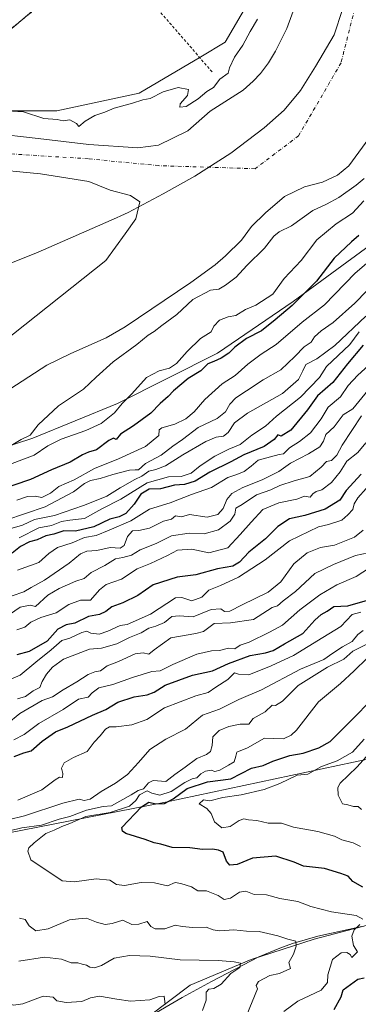
# Model space of a CAD drawing. Units: metres. Extents: x 593772 to 597219, y 4731382 to 4733742.
# Drawn here: x 595029 to 595155, y 4732463 to 4732829 of the extents above; entities that cross this region are included whole.
import ezdxf

# ---------------------------------------------------------------- set-up
doc = ezdxf.new("R2010")
doc.units = ezdxf.units.M
doc.header["$MEASUREMENT"] = 0
doc.linetypes.add('DGN Style 2', pattern=[1.648017, 0.98881, -0.659207])
doc.linetypes.add('DGN Style 4', pattern=[2.638475, 1.318413, -0.659207, 0.001648, -0.659207])
for name, color, linetype, lineweight in [('Alambrada', 7, 'DGN Style 2', 0), ('Arbolado forestal CxS', 92, 'Continuous', 0), ('Comarca', 135, 'Continuous', 13), ('Comarca CxS', 21, 'Continuous', 0), ('Corriente natural Cxs', 4, 'Continuous', 13), ('Corriente natural eje', 4, 'DGN Style 4', 0), ('Corriente natural lineal', 142, 'Continuous', 13), ('Cultivos leñosos CxS', 92, 'Continuous', 0), ('Curva de nivel maestra', 30, 'Continuous', 30), ('Curva de nivel normal', 30, 'Continuous', 0), ('Isla Cxs', 7, 'Continuous', 0), ('Matorral CxS', 135, 'Continuous', 0), ('Municipio', 91, 'Continuous', 13), ('Municipio CxS', 4, 'Continuous', 0), ('Núcleo urbano CxS', 7, 'Continuous', 0), ('Suelo desnudo CxS', 253, 'Continuous', 0)]:
    doc.layers.add(name, color=color, linetype=linetype, lineweight=lineweight)

# ---------------------------------------------------------------- blocks, each defined once
blk = doc.blocks.new('*U13')
at = {"layer": 'Cultivos leñosos CxS', "color": 92, "linetype": 'Continuous', "lineweight": 0}
for points in [[(595027.0761, 4732826.2885, 368.8418), (595078.7137, 4732870.2063, 368.5171)], [(595117.2278, 4732840.8797, 366.4349), (595105.4509, 4732820.4267, 365.9347), (595096.3697, 4732815.0617, 365.8636), (595073.405, 4732801.4953, 365.5087), (595042.853, 4732795.0168, 365.7492), (595018.0618, 4732795.0171, 365.6405)]]:
    blk.add_polyline3d(points, dxfattribs=at)
blk = doc.blocks.new('*U15')
at = {"layer": 'Núcleo urbano CxS', "color": 7, "linetype": 'Continuous', "lineweight": 0}
blk.add_polyline3d([(595078.7137, 4732870.2063, 368.5171), (595027.0761, 4732826.2885, 368.8418)], dxfattribs=at)
blk = doc.blocks.new('*U16')
at = {"layer": 'Arbolado forestal CxS', "color": 92, "linetype": 'Continuous', "lineweight": 0}
for points in [[(595159.4068, 4732745.2383, 376.0705), (595130.6664, 4732724.1917, 373.3003), (595102.5162, 4732705.0661, 372.5864), (595065.4491, 4732686.3503, 368.5673), (595033.962, 4732673.4909, 364.9535), (595002.4111, 4732663.1703, 363.3205), (594966.5061, 4732648.9295, 368.5014), (594941.0671, 4732637.5898, 372.3696), (594915.3948, 4732635.923, 367.9228), (594880.4921, 4732628.277, 370.1639), (594879.7464, 4732595.2675, 386.4283), (594879.5893, 4732588.3145, 389.6603), (594877.4077, 4732573.6529, 395.8255), (594876.7045, 4732550.7735, 403.3088), (594887.3011, 4732533.8943, 418.7071), (594921.9881, 4732494.7599, 439.4314), (594940.5823, 4732488.8775, 445.4764), (594973.3571, 4732501.1341, 457.8287), (595024.4265, 4732526.7803, 462.3717), (595083.2687, 4732538.4037, 472.352), (595158.8201, 4732554.3837, 483.9257)], [(595168.1587, 4732495.2477, 473.0871), (595138.4526, 4732487.5129, 466.9884), (595115.1045, 4732479.9391, 461.9369), (595092.4384, 4732470.4777, 457.9367), (595053.0959, 4732440.9081, 448.4282)], [(595016.5001, 4732685.9401, 359.3844), (595039.1401, 4732700.5801, 359.1881), (595048.0601, 4732704.9001, 359.6662), (595061.2601, 4732710.6601, 360.5697), (595068.2201, 4732714.7401, 360.5458), (595092.6201, 4732731.2201, 359.7692), (595101.7001, 4732737.8601, 358.9026), (595105.5401, 4732741.1401, 359.4454), (595111.4201, 4732746.9801, 359.381), (595115.1401, 4732752.0201, 359.4017), (595120.3401, 4732757.0601, 359.8205), (595127.4301, 4732763.2201, 359.5991), (595134.9101, 4732766.7401, 359.5493), (595141.5901, 4732768.5001, 359.2611), (595147.1501, 4732771.0601, 359.2095), (595151.3101, 4732774.5001, 359.3274), (595158.7101, 4732784.7401, 359.5486)]]:
    blk.add_polyline3d(points, dxfattribs=at)
blk = doc.blocks.new('*U17')
at = {"layer": 'Suelo desnudo CxS', "color": 253, "linetype": 'Continuous', "lineweight": 0}
for points in [[(595018.3901, 4732786.7401, 360.5425), (595035.9902, 4732784.7401, 361.1472), (595054.7114, 4732782.5056, 361.9884), (595072.9677, 4732781.1827, 362.3959), (595080.6406, 4732782.241, 361.8226), (595091.4886, 4732787.5327, 362.1313), (595099.8201, 4732794.8101, 362.505), (595112.0701, 4732802.6301, 361.0591), (595115.8301, 4732805.9401, 360.6843), (595118.5201, 4732808.8301, 360.7626), (595121.5501, 4732812.8201, 360.5332), (595124.1501, 4732817.1401, 360.3088), (595128.2701, 4732825.5401, 359.9325), (595134.3501, 4732842.2601, 360.6961)], [(595158.7101, 4732784.7401, 359.5486), (595151.3101, 4732774.5001, 359.3274), (595147.1501, 4732771.0601, 359.2095), (595141.5901, 4732768.5001, 359.2611), (595134.9101, 4732766.7401, 359.5493), (595127.4301, 4732763.2201, 359.5991), (595120.3401, 4732757.0601, 359.8205), (595115.1401, 4732752.0201, 359.4017), (595111.4201, 4732746.9801, 359.381), (595105.5401, 4732741.1401, 359.4454), (595101.7001, 4732737.8601, 358.9026), (595092.6201, 4732731.2201, 359.7692), (595068.2201, 4732714.7401, 360.5458), (595061.2601, 4732710.6601, 360.5697), (595048.0601, 4732704.9001, 359.6662), (595039.1401, 4732700.5801, 359.1881), (595016.5001, 4732685.9401, 359.3844)], [(595022.5645, 4732708.819, 359.7636), (595061.0614, 4732739.3784, 360.697), (595068.2052, 4732749.3003, 360.3093), (595072.1739, 4732754.8566, 359.6383), (595073.7615, 4732761.2066, 359.3272), (595070.1896, 4732763.5878, 359.5517), (595062.6489, 4732765.5722, 359.8075), (595054.7114, 4732768.7472, 359.9272), (595036.852, 4732771.5253, 359.7988), (595016.2145, 4732773.5097, 359.7286)]]:
    blk.add_polyline3d(points, dxfattribs=at)
blk = doc.blocks.new('*U18')
at = {"layer": 'Corriente natural Cxs', "color": 4, "linetype": 'Continuous', "lineweight": 13}
for points in [[(595158.7101, 4732784.7401, 359.5486), (595151.3101, 4732774.5001, 359.3274), (595147.1501, 4732771.0601, 359.2095), (595141.5901, 4732768.5001, 359.2611), (595134.9101, 4732766.7401, 359.5493), (595127.4301, 4732763.2201, 359.5991), (595120.3401, 4732757.0601, 359.8205), (595115.1401, 4732752.0201, 359.4017), (595111.4201, 4732746.9801, 359.381), (595105.5401, 4732741.1401, 359.4454), (595101.7001, 4732737.8601, 358.9026), (595092.6201, 4732731.2201, 359.7692), (595068.2201, 4732714.7401, 360.5458), (595061.2601, 4732710.6601, 360.5697), (595048.0601, 4732704.9001, 359.6662), (595039.1401, 4732700.5801, 359.1881), (595016.5001, 4732685.9401, 359.3844)], [(595018.3901, 4732786.7401, 360.5425), (595035.9902, 4732784.7401, 361.1472), (595054.7114, 4732782.5056, 361.9884), (595072.9677, 4732781.1827, 362.3959), (595080.6406, 4732782.241, 361.8226), (595091.4886, 4732787.5327, 362.1313), (595099.8201, 4732794.8101, 362.505), (595112.0701, 4732802.6301, 361.0591), (595115.8301, 4732805.9401, 360.6843), (595118.5201, 4732808.8301, 360.7626), (595121.5501, 4732812.8201, 360.5332), (595124.1501, 4732817.1401, 360.3088), (595128.2701, 4732825.5401, 359.9325), (595134.3501, 4732842.2601, 360.6961)], [(595022.5645, 4732708.819, 359.7636), (595061.0614, 4732739.3784, 360.697), (595068.2052, 4732749.3003, 360.3093), (595072.1739, 4732754.8566, 359.6383), (595073.7615, 4732761.2066, 359.3272), (595070.1896, 4732763.5878, 359.5517), (595062.6489, 4732765.5722, 359.8075), (595054.7114, 4732768.7472, 359.9272), (595036.852, 4732771.5253, 359.7988), (595016.2145, 4732773.5097, 359.7286)]]:
    blk.add_polyline3d(points, dxfattribs=at)

msp = doc.modelspace()

# ---------------------------------------------------------------- linework, layer by layer
at = {"layer": 'Alambrada', "color": 7, "linetype": 'DGN Style 2', "lineweight": 0}
msp.add_polyline3d([(595100.5101, 4732809.4601, 385.1272), (595061.1401, 4732854.9701, 370.303), (595050.0601, 4732845.1401, 370.7903), (595018.2701, 4732819.2201, 370.2041), (594993.2601, 4732801.5401, 373.3085)], dxfattribs=at)
at = {"layer": 'Arbolado forestal CxS', "color": 92, "linetype": 'Continuous', "lineweight": 0}
for points in [[(595158.7101, 4732784.7401, 359.5486), (595151.3101, 4732774.5001, 359.3274), (595147.1501, 4732771.0601, 359.2095), (595141.5901, 4732768.5001, 359.2611), (595134.9101, 4732766.7401, 359.5493), (595127.4301, 4732763.2201, 359.5991), (595120.3401, 4732757.0601, 359.8205), (595115.1401, 4732752.0201, 359.4017), (595111.4201, 4732746.9801, 359.381), (595105.5401, 4732741.1401, 359.4454), (595101.7001, 4732737.8601, 358.9026), (595092.6201, 4732731.2201, 359.7692), (595068.2201, 4732714.7401, 360.5458), (595061.2601, 4732710.6601, 360.5697), (595048.0601, 4732704.9001, 359.6662), (595039.1401, 4732700.5801, 359.1881), (595016.5001, 4732685.9401, 359.3844)], [(595016.2145, 4732773.5097, 359.7286), (595036.852, 4732771.5253, 359.7988), (595054.7114, 4732768.7472, 359.9272), (595062.6489, 4732765.5722, 359.8075), (595070.1896, 4732763.5878, 359.5517), (595073.7615, 4732761.2066, 359.3272), (595072.1739, 4732754.8566, 359.6383), (595068.2052, 4732749.3003, 360.3093), (595061.0614, 4732739.3784, 360.697), (595022.5645, 4732708.819, 359.7636)], [(595022.5645, 4732708.819, 359.7636), (595061.0614, 4732739.3784, 360.697), (595068.2052, 4732749.3003, 360.3093), (595072.1739, 4732754.8566, 359.6383), (595073.7615, 4732761.2066, 359.3272), (595070.1896, 4732763.5878, 359.5517), (595062.6489, 4732765.5722, 359.8075), (595054.7114, 4732768.7472, 359.9272), (595036.852, 4732771.5253, 359.7988), (595016.2145, 4732773.5097, 359.7286)], [(595158.8201, 4732554.3837, 483.9257), (595083.2687, 4732538.4037, 472.352), (595024.4265, 4732526.7803, 462.3717), (594973.3571, 4732501.1341, 457.8287), (594940.5823, 4732488.8775, 445.4764), (594921.9881, 4732494.7599, 439.4314), (594887.3011, 4732533.8943, 418.7071), (594876.7045, 4732550.7735, 403.3088), (594877.4077, 4732573.6529, 395.8255), (594879.5893, 4732588.3145, 389.6603), (594879.7464, 4732595.2675, 386.4283), (594880.4921, 4732628.277, 370.1639), (594915.3948, 4732635.923, 367.9228), (594941.0671, 4732637.5898, 372.3696), (594966.5061, 4732648.9295, 368.5014), (595002.4111, 4732663.1703, 363.3205), (595033.962, 4732673.4909, 364.9535), (595065.4491, 4732686.3503, 368.5673), (595102.5162, 4732705.0661, 372.5864), (595130.6664, 4732724.1917, 373.3003), (595159.4068, 4732745.2383, 376.0705)], [(595159.4068, 4732745.2383, 376.0705), (595130.6664, 4732724.1917, 373.3003), (595102.5162, 4732705.0661, 372.5864), (595065.4491, 4732686.3503, 368.5673), (595033.962, 4732673.4909, 364.9535), (595002.4111, 4732663.1703, 363.3205), (594966.5061, 4732648.9295, 368.5014), (594941.0671, 4732637.5898, 372.3696), (594915.3948, 4732635.923, 367.9228), (594880.4921, 4732628.277, 370.1639), (594879.7464, 4732595.2675, 386.4283), (594879.5893, 4732588.3145, 389.6603), (594877.4077, 4732573.6529, 395.8255), (594876.7045, 4732550.7735, 403.3088), (594887.3011, 4732533.8943, 418.7071), (594921.9881, 4732494.7599, 439.4314), (594940.5823, 4732488.8775, 445.4764), (594973.3571, 4732501.1341, 457.8287), (595024.4265, 4732526.7803, 462.3717), (595083.2687, 4732538.4037, 472.352), (595158.8201, 4732554.3837, 483.9257)], [(595159.4068, 4732745.2383, 376.0705), (595130.6664, 4732724.1917, 373.3003), (595102.5162, 4732705.0661, 372.5864), (595065.4491, 4732686.3503, 368.5673), (595033.962, 4732673.4909, 364.9535), (595002.4111, 4732663.1703, 363.3205), (594966.5061, 4732648.9295, 368.5014), (594941.0671, 4732637.5898, 372.3696), (594915.3948, 4732635.923, 367.9228), (594880.4921, 4732628.277, 370.1639), (594879.7464, 4732595.2675, 386.4283), (594879.5893, 4732588.3145, 389.6603), (594877.4077, 4732573.6529, 395.8255), (594876.7045, 4732550.7735, 403.3088), (594887.3011, 4732533.8943, 418.7071), (594921.9881, 4732494.7599, 439.4314), (594940.5823, 4732488.8775, 445.4764), (594973.3571, 4732501.1341, 457.8287), (595024.4265, 4732526.7803, 462.3717), (595083.2687, 4732538.4037, 472.352), (595158.8201, 4732554.3837, 483.9257)], [(595053.0959, 4732440.9081, 448.4282), (595092.4384, 4732470.4777, 457.9367), (595115.1045, 4732479.9391, 461.9369), (595138.4526, 4732487.5129, 466.9884), (595168.1587, 4732495.2477, 473.0871)], [(595168.1587, 4732495.2477, 473.0871), (595138.4526, 4732487.5129, 466.9884), (595115.1045, 4732479.9391, 461.9369), (595092.4384, 4732470.4777, 457.9367), (595053.0959, 4732440.9081, 448.4282)], [(595168.1587, 4732495.2477, 473.0871), (595138.4526, 4732487.5129, 466.9884), (595115.1045, 4732479.9391, 461.9369), (595092.4384, 4732470.4777, 457.9367), (595053.0959, 4732440.9081, 448.4282)]]:
    msp.add_polyline3d(points, dxfattribs=at)
at = {"layer": 'Comarca', "color": 135, "linetype": 'Continuous', "lineweight": 13, "flags": 128}
msp.add_lwpolyline([(594780.82, 4732623.378), (594786.754, 4732627.229), (594819.666, 4732648.582), (594842.341, 4732660.986), (594864.156, 4732671.473), (594900.991, 4732688.153), (594945.285, 4732707.102), (594979.005, 4732719.797), (595017.005, 4732734.969), (595035.943, 4732742.491), (595065.06, 4732755.312), (595066.675, 4732756.023), (595069.378, 4732757.214), (595082.356, 4732764.14), (595094.07, 4732770.666), (595107.531, 4732779.25), (595119.836, 4732788.706), (595127.361, 4732795.171), (595133.348, 4732802.501), (595138.93, 4732811.478), (595145.869, 4732823.143), (595149.03, 4732832.593)], dxfattribs=at)
msp.add_lwpolyline([(594780.82, 4732623.378), (594786.754, 4732627.229), (594819.666, 4732648.582), (594842.341, 4732660.986), (594864.156, 4732671.473), (594900.991, 4732688.153), (594945.285, 4732707.102), (594979.005, 4732719.797), (595017.005, 4732734.969), (595035.943, 4732742.491), (595065.06, 4732755.312), (595066.675, 4732756.023), (595069.378, 4732757.214), (595082.356, 4732764.14), (595094.07, 4732770.666), (595107.531, 4732779.25), (595119.836, 4732788.706), (595127.361, 4732795.171), (595133.348, 4732802.501), (595138.93, 4732811.478), (595145.869, 4732823.143), (595149.03, 4732832.593)], dxfattribs=at)
at = {"layer": 'Comarca CxS', "color": 21, "linetype": 'Continuous', "lineweight": 0, "flags": 128}
for points in [[(594780.82, 4732623.378), (594786.754, 4732627.229), (594819.666, 4732648.582), (594842.341, 4732660.986), (594864.156, 4732671.473), (594900.991, 4732688.153), (594945.285, 4732707.102), (594979.005, 4732719.797), (595017.005, 4732734.969), (595035.943, 4732742.491), (595065.06, 4732755.312), (595066.675, 4732756.023), (595069.378, 4732757.214), (595082.356, 4732764.14), (595094.07, 4732770.666), (595107.531, 4732779.25), (595119.836, 4732788.706), (595127.361, 4732795.171), (595133.348, 4732802.501), (595138.93, 4732811.478), (595145.869, 4732823.143), (595149.03, 4732832.593)], [(595149.03, 4732832.593), (595145.869, 4732823.143), (595138.93, 4732811.478), (595133.348, 4732802.501), (595127.361, 4732795.171), (595119.836, 4732788.706), (595107.531, 4732779.25), (595094.07, 4732770.666), (595082.356, 4732764.14), (595069.378, 4732757.214), (595066.675, 4732756.023), (595065.06, 4732755.312), (595035.943, 4732742.491), (595017.005, 4732734.969), (594979.005, 4732719.797), (594945.285, 4732707.102), (594900.991, 4732688.153), (594864.156, 4732671.473), (594842.341, 4732660.986), (594819.666, 4732648.582), (594786.754, 4732627.229), (594780.82, 4732623.378)]]:
    msp.add_lwpolyline(points, dxfattribs=at)
at = {"layer": 'Corriente natural Cxs', "color": 4, "linetype": 'Continuous', "lineweight": 13}
for points in [[(595018.3901, 4732786.7401, 360.5425), (595035.9902, 4732784.7401, 361.1472), (595054.7114, 4732782.5056, 361.9884), (595072.9677, 4732781.1827, 362.3959), (595080.6406, 4732782.241, 361.8226), (595091.4886, 4732787.5327, 362.1313), (595099.8201, 4732794.8101, 362.505), (595112.0701, 4732802.6301, 361.0591), (595115.8301, 4732805.9401, 360.6843), (595118.5201, 4732808.8301, 360.7626), (595121.5501, 4732812.8201, 360.5332), (595124.1501, 4732817.1401, 360.3088), (595128.2701, 4732825.5401, 359.9325), (595134.3501, 4732842.2601, 360.6961)], [(595158.7101, 4732784.7401, 359.5486), (595151.3101, 4732774.5001, 359.3274), (595147.1501, 4732771.0601, 359.2095), (595141.5901, 4732768.5001, 359.2611), (595134.9101, 4732766.7401, 359.5493), (595127.4301, 4732763.2201, 359.5991), (595120.3401, 4732757.0601, 359.8205), (595115.1401, 4732752.0201, 359.4017), (595111.4201, 4732746.9801, 359.381), (595105.5401, 4732741.1401, 359.4454), (595101.7001, 4732737.8601, 358.9026), (595092.6201, 4732731.2201, 359.7692), (595068.2201, 4732714.7401, 360.5458), (595061.2601, 4732710.6601, 360.5697), (595048.0601, 4732704.9001, 359.6662), (595039.1401, 4732700.5801, 359.1881), (595016.5001, 4732685.9401, 359.3844)], [(595016.2145, 4732773.5097, 359.7286), (595036.852, 4732771.5253, 359.7988), (595054.7114, 4732768.7472, 359.9272), (595062.6489, 4732765.5722, 359.8075), (595070.1896, 4732763.5878, 359.5517), (595073.7615, 4732761.2066, 359.3272), (595072.1739, 4732754.8566, 359.6383), (595068.2052, 4732749.3003, 360.3093), (595061.0614, 4732739.3784, 360.697), (595022.5645, 4732708.819, 359.7636)]]:
    msp.add_polyline3d(points, dxfattribs=at)
at = {"layer": 'Corriente natural eje', "color": 4, "linetype": 'DGN Style 4', "lineweight": 0}
msp.add_polyline3d([(595162.2508, 4732867.4906, 359.8968), (595148.4401, 4732812.7701, 360.7051), (595132.6801, 4732785.7101, 360.5128), (595116.5401, 4732773.4901, 359.8319), (595080.7001, 4732774.6201, 359.6376), (595054.5801, 4732777.1701, 359.901), (595019.0901, 4732779.4001, 359.2611), (594998.3501, 4732778.1701, 358.7641), (594986.1801, 4732768.6301, 358.9925), (594968.5501, 4732755.8701, 358.0908), (594944.1401, 4732741.9201, 358.5546), (594921.7801, 4732726.1601, 359.0911), (594900.4801, 4732712.8001, 360.0612), (594870.7701, 4732697.1101, 360.0317), (594842.1701, 4732680.3401, 359.3072), (594815.3601, 4732666.9001, 358.8752), (594787.8801, 4732649.5901, 359.9694), (594764.0801, 4732631.6001, 359.3715), (594726.3801, 4732609.7401, 358.7851), (594709.9677, 4732600.7796, 358.8655)], dxfattribs=at)
at = {"layer": 'Corriente natural lineal', "color": 142, "linetype": 'Continuous', "lineweight": 13}
msp.add_polyline3d([(595156.1201, 4732492.2501, 469.8906), (595139.8701, 4732488.5501, 467.4223), (595130.3901, 4732485.8401, 465.4523), (595125.6601, 4732484.1801, 464.3169), (595117.8601, 4732480.8801, 462.367), (595100.3101, 4732471.7901, 458.7379), (595089.4801, 4732465.8201, 456.725), (595076.8701, 4732458.6001, 454.0247)], dxfattribs=at)
at = {"layer": 'Cultivos leñosos CxS', "color": 92, "linetype": 'Continuous', "lineweight": 0}
for points in [[(595133.2419, 4732929.2453, 367.5207), (595131.4419, 4732923.5203, 367.4468), (595131.3003, 4732923.1549, 367.4447), (595131.1119, 4732922.8109, 367.4566), (595125.1119, 4732913.3709, 367.7185), (595124.9145, 4732913.0957, 367.7344), (595117.9863, 4732904.5137, 368.2699), (595117.8745, 4732904.3853, 368.2821), (595112.1145, 4732898.1453, 368.2977), (595111.8361, 4732897.8799, 368.3008), (595078.7137, 4732870.2063, 368.5171), (595027.0761, 4732826.2885, 368.8418), (595026.9013, 4732826.1515, 368.8244), (595012.6713, 4732815.8315, 369.2389), (595012.5985, 4732815.7803, 369.2434), (594994.3457, 4732803.3517, 369.3885)], [(594994.3457, 4732803.3517, 369.3885), (595000.9643, 4732798.6241, 367.5508), (595018.0618, 4732795.0171, 365.6405), (595042.853, 4732795.0168, 365.7492), (595073.405, 4732801.4953, 365.5087), (595096.3697, 4732815.0617, 365.8636), (595105.4509, 4732820.4267, 365.9347), (595117.2278, 4732840.8797, 366.4349), (595119.087, 4732852.6562, 366.7681), (595131.4825, 4732861.9523, 365.8161), (595137.6817, 4732896.0403, 364.7407), (595135.8226, 4732920.2115, 365.6358), (595133.2419, 4732929.2453, 367.5207)]]:
    msp.add_polyline3d(points, dxfattribs=at)
at = {"layer": 'Curva de nivel maestra', "color": 30, "linetype": 'Continuous', "lineweight": 30, "flags": 128}
for points, elevation in [([(595155.05, 4732748.6401), (595152.33, 4732746.3401), (595145.92, 4732740.2801), (595139.32, 4732731.7901), (595134.44, 4732726.9501), (595130.29, 4732722.6701), (595123.94, 4732717.3301), (595118.89, 4732713.2801), (595113.3, 4732710.4301), (595109.04, 4732707.2801), (595106.8, 4732705.0001), (595103.88, 4732703.1201), (595101.13, 4732701.9201), (595099, 4732701.1001), (595096.33, 4732698.4001), (595091.67, 4732695.5801), (595086.21, 4732691.0301), (595084.27, 4732688.9301), (595081.22, 4732686.3701), (595077.75, 4732682.7001), (595071.4, 4732678.0701), (595066.54, 4732674.9801), (595064.94, 4732672.9801), (595063.91, 4732673.5201), (595062.14, 4732672.6501), (595057.56, 4732669.1201), (595054.59, 4732668.2601), (595052.44, 4732667.3001), (595047.85, 4732664.5001), (595040.88, 4732661.7201), (595033.09, 4732658.0901), (595021, 4732654.0701)], 375), ([(595156.6, 4732707.9601), (595150.86, 4732701.0901), (595145.43, 4732694.1701), (595139.75, 4732689.1301), (595135.99, 4732683.9801), (595129.8, 4732676.4101), (595126.21, 4732674.2401), (595124.96, 4732674.6501), (595123.62, 4732672.9701), (595119.83, 4732670.3601), (595112.3, 4732667.2801), (595107.44, 4732664.6401), (595099.68, 4732660.8801), (595094.22, 4732657.4901), (595090.26, 4732656.3201), (595086.52, 4732656.0001), (595081.32, 4732654.6201), (595077.12, 4732654.5101), (595074.1, 4732652.6701), (595071.58, 4732649.0001), (595068.48, 4732645.5201), (595065.97, 4732644.2701), (595062.52, 4732643.4101), (595056.67, 4732640.5301), (595049.78, 4732638.9601), (595045.54, 4732639.1201), (595041.76, 4732637.8601), (595038.81, 4732637.1701), (595035.58, 4732635.7201), (595032.73, 4732634.9601), (595029.33, 4732633.2601), (595026.31, 4732630.8301)], 400), ([(595155.9, 4732660.1601), (595150.33, 4732654.0701), (595148, 4732650.4601), (595142.57, 4732647.0601), (595134.93, 4732644.7201), (595129.23, 4732643.4901), (595125, 4732640.6801), (595120.39, 4732636.1101), (595114.14, 4732631.1901), (595110.76, 4732627.4801), (595108.26, 4732625.9601), (595102.54, 4732624.9201), (595094.48, 4732622.7301), (595087.54, 4732621.8301), (595078.67, 4732619.0201), (595073, 4732615.0901), (595067.33, 4732612.3201), (595063.35, 4732610.9001), (595061.08, 4732609.1501), (595058.69, 4732608.0201), (595054.67, 4732607.2301), (595049.58, 4732604.8501), (595046.33, 4732604.2201), (595043.25, 4732602.5601), (595039.33, 4732598.0601), (595032.64, 4732594.2701), (595027.98, 4732593.0001)], 425), ([(595027, 4732555.2901), (595030.67, 4732556.6801), (595033.36, 4732557.4601), (595037.46, 4732560.9701), (595042.42, 4732564.4701), (595046.97, 4732566.3201), (595056.08, 4732570.6301), (595061.09, 4732572.7301), (595065.48, 4732575.4401), (595071.57, 4732577.5101), (595076.48, 4732578.1301), (595079.05, 4732579.1901), (595083.09, 4732581.7501), (595093.24, 4732585.5201), (595100.68, 4732587.1401), (595106.59, 4732589.8701), (595114.7, 4732592.8201), (595120.39, 4732593.7401), (595123.28, 4732594.7001), (595127.46, 4732597.1601), (595134.28, 4732600.9901), (595138.67, 4732605.8701), (595141.08, 4732608.0301), (595143.31, 4732609.2901), (595145.74, 4732611.0201), (595151, 4732611.2201), (595161.67, 4732614.3401)], 450), ([(595156.51, 4732506.7601), (595152.76, 4732508.9501), (595151.04, 4732510.9401), (595148.38, 4732511.8901), (595142.33, 4732513.7001), (595134.49, 4732514.6301), (595131, 4732516.0701), (595124.26, 4732518.2601), (595115.6, 4732517.5801), (595109.84, 4732515.2701), (595107.14, 4732514.9601), (595105.87, 4732516.5001), (595104.62, 4732519.8501), (595102.95, 4732520.5601), (595100.67, 4732520.9601), (595097, 4732520.7801), (595092.33, 4732521.3601), (595085.7, 4732521.4801), (595081.45, 4732522.7801), (595079.01, 4732523.2101), (595075.64, 4732524.4401), (595068.5, 4732526.7701), (595067.26, 4732527.5501), (595067.01, 4732528.9501), (595074.33, 4732536.6601), (595077.09, 4732538.3701), (595079.69, 4732537.7601), (595082.84, 4732537.8801), (595086.03, 4732539.5801), (595091.29, 4732543.3901), (595098.79, 4732545.8601), (595107.53, 4732546.9801), (595111.33, 4732549.0401), (595115.12, 4732550.9201), (595119.47, 4732551.9501), (595123.04, 4732553.5201), (595129.43, 4732555.6701), (595134.35, 4732556.5001), (595140.16, 4732558.4901), (595144.43, 4732560.8701), (595152.69, 4732569.1001), (595159.72, 4732576.3501)], 475), ([(595145.82, 4732461.3801), (595148.43, 4732466.1401), (595149.27, 4732468.7101), (595154.67, 4732472.6301), (595157, 4732473.1901)], 475)]:
    msp.add_lwpolyline(points, dxfattribs=dict(at, elevation=elevation))
at = {"layer": 'Curva de nivel normal', "color": 30, "linetype": 'Continuous', "lineweight": 0, "flags": 128}
for points, elevation in [([(595022.17, 4732795.1201), (595030.54, 4732794.5401), (595038.04, 4732792.1501), (595043.06, 4732791.7201), (595045.27, 4732791.2701), (595047.67, 4732791.6701), (595050.24, 4732790.2301), (595051.02, 4732789.1901), (595053.45, 4732791.0901), (595057, 4732793.2401), (595060.67, 4732794.4201), (595064.15, 4732795.9401), (595070.94, 4732797.8201), (595074.82, 4732799.1001), (595077.54, 4732799.5601), (595082.34, 4732801.9901), (595087.91, 4732803.6401), (595091.75, 4732802.8601), (595091.45, 4732800.6701), (595088.71, 4732797.5201), (595088.6, 4732796.3101), (595090.86, 4732796.5601), (595095.35, 4732799.4801), (595098.56, 4732802.1901), (595101.06, 4732803.6401), (595103.41, 4732806.7201), (595106.45, 4732808.9301), (595106.97, 4732810.9901), (595108.84, 4732814.9101), (595112, 4732819.3301), (595114.66, 4732824.4301), (595117.36, 4732829.0501)], 365), ([(595157, 4732769.8801), (595154, 4732767.4001), (595147.67, 4732762.8201), (595143, 4732760.3301), (595138.01, 4732757.9601), (595130.04, 4732752.2401), (595125.46, 4732750.0601), (595123.46, 4732748.4401), (595120.01, 4732744.0201), (595113.41, 4732737.5901), (595109.54, 4732733.1901), (595105.49, 4732730.2901), (595103, 4732728.7201), (595100, 4732728.3901), (595093.45, 4732724.9801), (595087.49, 4732719.4001), (595081.88, 4732715.3101), (595079.02, 4732713.0901), (595076.82, 4732711.7001), (595072.61, 4732708.2701), (595063.82, 4732701.8301), (595057.53, 4732696.1601), (595052.79, 4732691.7001), (595043.53, 4732685.4101), (595036, 4732678.3901), (595033, 4732674.5801), (595029.67, 4732672.9601), (595022, 4732668.3901)], 365), ([(595156.93, 4732761.6001), (595152.67, 4732756.9701), (595146.67, 4732753.0801), (595139.49, 4732747.0401), (595133.58, 4732739.3701), (595127.37, 4732732.6901), (595123.06, 4732726.8801), (595116.76, 4732722.7801), (595113, 4732721.2501), (595109.3, 4732719.0501), (595106.51, 4732718.5001), (595103.25, 4732717.2701), (595101.17, 4732715.0601), (595100.19, 4732712.9401), (595096.27, 4732710.4201), (595091.24, 4732705.6301), (595087.33, 4732701.1301), (595084.67, 4732699.3901), (595080.92, 4732698.5001), (595076.22, 4732695.9401), (595070.76, 4732689.9301), (595067.2, 4732686.3801), (595064.29, 4732682.8401), (595059.32, 4732678.9101), (595053.67, 4732676.2701), (595044.48, 4732673.1001), (595039.59, 4732670.6001), (595034.42, 4732667.1601), (595026.34, 4732664.0501)], 370), ([(595028.04, 4732650.4801), (595031.97, 4732651.8401), (595034.85, 4732651.9501), (595037.28, 4732651.3801), (595040.47, 4732653.0601), (595043.62, 4732655.5001), (595049.28, 4732658.0401), (595056.84, 4732662.2601), (595065.81, 4732665.7401), (595075.79, 4732670.4201), (595080.79, 4732674.4001), (595080.86, 4732676.5801), (595081.93, 4732677.3601), (595086.67, 4732678.6301), (595090.79, 4732680.5801), (595093.83, 4732683.3001), (595097.79, 4732687.8101), (595104.33, 4732693.6201), (595109.11, 4732696.7101), (595113.78, 4732700.8801), (595118.78, 4732704.6801), (595124.33, 4732708.2401), (595134, 4732716.5501), (595142.33, 4732722.9801), (595153.67, 4732734.6701), (595160.5, 4732740.5601)], 380), ([(595023.94, 4732642.9801), (595038.51, 4732647.9701), (595049.09, 4732653.5001), (595053.19, 4732656.6701), (595055.38, 4732657.7501), (595059, 4732658.5301), (595063.67, 4732660.0301), (595069.82, 4732661.5401), (595071.97, 4732661.7701), (595073.16, 4732661.6501), (595075.87, 4732664.0301), (595081.66, 4732667.1801), (595085.97, 4732670.5301), (595089.52, 4732672.9101), (595095.43, 4732677.3901), (595102.48, 4732680.8001), (595105.49, 4732683.2001), (595107.1, 4732686.0501), (595109.33, 4732688.4101), (595113.38, 4732691.0101), (595119.53, 4732695.1201), (595126.05, 4732698.8501), (595131.33, 4732703.8401), (595134.77, 4732707.3101), (595137.28, 4732709.1501), (595138.54, 4732711.0801), (595141.08, 4732713.3101), (595145.54, 4732716.3801), (595153.55, 4732723.6201), (595158, 4732728.1301)], 385), ([(595023.68, 4732639.3701), (595030.12, 4732641.2301), (595034.57, 4732643.2201), (595041.96, 4732644.7901), (595052.84, 4732648.4201), (595058.09, 4732650.6101), (595061.47, 4732651.9001), (595066.42, 4732655.0101), (595071.88, 4732658.1301), (595074.48, 4732659.4001), (595076.99, 4732661.2601), (595079.7, 4732661.8201), (595083.2, 4732663.2101), (595089.69, 4732667.3001), (595098.17, 4732672.1701), (595102.08, 4732673.8401), (595104.72, 4732674.2001), (595106.54, 4732675.6001), (595108.88, 4732679.1201), (595113.67, 4732682.7201), (595126.67, 4732689.9901), (595132.58, 4732695.1801), (595134.28, 4732698.4201), (595135.35, 4732700.8101), (595139.38, 4732702.9101), (595146.07, 4732707.8101), (595157.63, 4732718.6901)], 390), ([(595028.87, 4732636.5101), (595036.19, 4732640.1501), (595040.96, 4732641.0501), (595044.67, 4732642.4901), (595047.67, 4732643.0401), (595053.11, 4732643.6801), (595059.58, 4732647.2201), (595066.66, 4732650.8201), (595076.47, 4732656.8501), (595084.33, 4732659.0801), (595089, 4732659.2101), (595092.75, 4732660.5301), (595096.14, 4732663.2201), (595101.6, 4732666.7701), (595106.8, 4732669.3701), (595111, 4732671.1601), (595115.33, 4732674.5901), (595120.37, 4732677.9801), (595124.49, 4732681.6401), (595133.37, 4732688.7101), (595140.42, 4732696.0101), (595143, 4732700.1101), (595151.7, 4732708.2701), (595155.2, 4732712.8901)], 395), ([(595159.88, 4732701.5201), (595154.69, 4732696.8001), (595151.05, 4732692.9601), (595148.24, 4732688.8201), (595143.69, 4732684.9601), (595141.06, 4732680.6701), (595137.12, 4732675.5001), (595133, 4732672.1901), (595129.33, 4732669.9201), (595127.12, 4732667.5901), (595125.5, 4732667.4001), (595117.7, 4732665.3301), (595115.03, 4732663.1001), (595112.49, 4732661.1401), (595109.79, 4732660.0001), (595106.4, 4732658.8801), (595100.37, 4732655.1601), (595092.88, 4732652.5601), (595084.99, 4732649.4701), (595077.33, 4732647.0501), (595070.38, 4732642.8101), (595062.29, 4732639.2601), (595057.47, 4732637.3401), (595053.11, 4732636.6001), (595048.58, 4732634.6601), (595043.14, 4732632.9201), (595039.89, 4732630.6401), (595036.16, 4732627.3601), (595028.25, 4732624.4901)], 405), ([(595026.33, 4732614.9301), (595030.67, 4732616.4201), (595033.33, 4732617.9801), (595038.33, 4732620.7401), (595047.46, 4732627.0501), (595051.63, 4732630.5901), (595053.96, 4732631.4901), (595057.71, 4732631.7901), (595062.73, 4732632.9301), (595066.46, 4732632.6001), (595067.85, 4732633.6201), (595069.13, 4732637.0201), (595071, 4732639.0501), (595073.33, 4732639.1701), (595077.33, 4732640.0801), (595082.46, 4732642.6501), (595085.5, 4732643.4301), (595086.92, 4732644.6101), (595089.12, 4732644.3201), (595092.09, 4732645.1801), (595098.68, 4732644.1701), (595102.65, 4732645.0901), (595104.6, 4732647.3301), (595106.07, 4732650.6701), (595107.9, 4732652.9801), (595111.96, 4732655.1001), (595119.11, 4732657.9501), (595125.33, 4732661.0901), (595129.67, 4732664.2101), (595136.33, 4732667.6601), (595140.52, 4732670.3001), (595141.96, 4732672.3401), (595142.81, 4732674.8601), (595145.82, 4732677.6501), (595149.16, 4732682.1001), (595152.77, 4732684.3201), (595159.49, 4732692.5401)], 410), ([(595156.02, 4732681.7301), (595148.83, 4732670.8101), (595146.83, 4732667.1601), (595144.85, 4732665.2101), (595143.07, 4732664.7601), (595141.11, 4732662.6401), (595136.78, 4732659.2501), (595131, 4732657.6501), (595125.67, 4732655.9001), (595122.33, 4732654.3201), (595117, 4732652.3801), (595111.67, 4732648.8601), (595109.37, 4732647.4301), (595108.94, 4732645.2801), (595107.22, 4732642.7001), (595102.89, 4732639.4201), (595097.61, 4732637.9501), (595092.08, 4732638.1801), (595085.44, 4732637.2001), (595079.79, 4732634.3801), (595073.86, 4732631.9801), (595070.67, 4732630.0901), (595067.33, 4732629.2101), (595064.67, 4732628.7301), (595060.67, 4732626.2601), (595055.67, 4732623.6401), (595053, 4732621.3301), (595049.98, 4732620.3701), (595043.74, 4732617.6001), (595039.52, 4732615.2201), (595034.99, 4732610.9901), (595032.99, 4732611.4301), (595029.25, 4732610.7201), (595025.26, 4732608.0701)], 415), ([(595028, 4732602.3601), (595031, 4732603.3501), (595033.24, 4732605.1201), (595036.97, 4732606.9001), (595042.58, 4732608.5901), (595047.33, 4732611.6801), (595051.71, 4732613.2901), (595055.36, 4732613.3601), (595058.73, 4732617.1101), (595061.26, 4732619.0901), (595066.9, 4732621.1701), (595072.67, 4732624.9501), (595077.67, 4732626.9101), (595084, 4732629.9201), (595087.67, 4732631.8801), (595093, 4732632.2201), (595099.33, 4732630.9301), (595106.33, 4732632.7901), (595111, 4732637.6601), (595115, 4732642.2501), (595119.33, 4732646.9601), (595125.33, 4732649.4501), (595132, 4732650.8201), (595134.88, 4732651.9201), (595137.02, 4732651.5201), (595137.91, 4732652.7901), (595139.14, 4732653.6601), (595141.33, 4732654.3101), (595144.9, 4732656.9501), (595148.1, 4732660.9501), (595150.56, 4732664.8801), (595154.62, 4732668.1701), (595157.6, 4732671.6801)], 420), ([(595023.73, 4732583.1201), (595029.26, 4732585.5201), (595035.09, 4732590.3101), (595040.78, 4732594.9201), (595044.7, 4732598.3101), (595047.67, 4732599.2501), (595052.16, 4732601.3401), (595053.98, 4732601.7801), (595055.45, 4732601.0301), (595058.6, 4732600.6601), (595061.84, 4732601.8001), (595066.44, 4732603.9701), (595069, 4732604.2701), (595077.62, 4732608.1601), (595086.9, 4732614.2201), (595089.33, 4732614.2601), (595093, 4732613.0401), (595096.67, 4732614.4401), (595099.33, 4732617.0201), (595103.67, 4732618.7201), (595110.33, 4732621.9101), (595120.25, 4732628.3001), (595129.31, 4732635.3801), (595140, 4732640.5501), (595143.76, 4732641.4001), (595148.67, 4732643.0001), (595150.9, 4732645.0001), (595152.78, 4732647.0301), (595153.36, 4732649.1301), (595154.7, 4732651.3701), (595157.74, 4732654.7201)], 430), ([(595028.23, 4732576.7601), (595031.2, 4732577.5501), (595034.12, 4732579.6901), (595036.56, 4732580.8801), (595037.44, 4732583.1701), (595039.03, 4732585.8701), (595041.33, 4732588.5101), (595045.33, 4732591.4001), (595055, 4732595.1501), (595059.41, 4732595.5701), (595065.11, 4732597.1601), (595069.84, 4732599.4901), (595074.17, 4732601.1801), (595077.01, 4732602.9701), (595079.66, 4732603.6701), (595082.87, 4732605.0401), (595085.63, 4732607.2501), (595088.35, 4732607.5201), (595093.47, 4732607.1101), (595100.21, 4732609.8901), (595103.82, 4732610.1101), (595105.11, 4732609.1001), (595107.14, 4732609.2801), (595111.69, 4732611.6601), (595121.35, 4732616.3301), (595126.01, 4732620.1201), (595130.86, 4732626.8201), (595135.79, 4732630.8501), (595140.78, 4732632.9101), (595145.95, 4732633.7301), (595153.39, 4732636.6701), (595156.6, 4732639.3301)], 435), ([(595024.34, 4732567.2701), (595029.11, 4732571.3001), (595037.44, 4732576.1201), (595041.33, 4732577.4201), (595045.24, 4732580.1001), (595050.31, 4732583.0601), (595054.57, 4732585.7801), (595056.96, 4732586.7501), (595059.05, 4732587.0701), (595061.57, 4732588.9901), (595065.72, 4732590.6001), (595072, 4732593.4101), (595075, 4732593.7801), (595077, 4732593.2901), (595079, 4732594.9201), (595085.16, 4732599.3401), (595094.5, 4732600.9501), (595097.33, 4732601.7601), (595101.25, 4732604.7101), (595107.33, 4732604.8901), (595115.92, 4732606.1101), (595122.81, 4732610.5601), (595124.85, 4732611.2201), (595126.93, 4732613.0801), (595131.56, 4732616.6001), (595138.67, 4732623.2001), (595145.61, 4732626.6301), (595153.74, 4732629.9401), (595158.45, 4732630.9501)], 440), ([(595026.94, 4732561.4801), (595030.78, 4732563.4301), (595036.18, 4732567.5701), (595045.25, 4732572.7901), (595050.9, 4732576.5701), (595054.46, 4732577.2901), (595056, 4732578.9701), (595058.48, 4732580.7401), (595063.66, 4732582.0001), (595071, 4732584.5901), (595078.15, 4732586.8101), (595081.27, 4732587.1401), (595085.92, 4732589.4501), (595094.92, 4732593.3201), (595100.35, 4732594.5801), (595103.3, 4732594.7001), (595106.67, 4732595.5001), (595109, 4732595.2501), (595111, 4732596.5801), (595114.33, 4732597.7201), (595121.85, 4732601.4201), (595126.72, 4732604.0001), (595133.18, 4732609.6901), (595140.56, 4732615.3601), (595146.93, 4732618.9901), (595154.06, 4732622.0701), (595158.97, 4732625.3401)], 445), ([(595028.42, 4732539.1101), (595037.35, 4732542.9401), (595042.3, 4732546.7001), (595043.88, 4732547.5701), (595044.98, 4732547.4601), (595045.13, 4732549.0001), (595044.57, 4732551.0001), (595045.64, 4732553.0001), (595049.08, 4732554.9601), (595054.18, 4732557.1501), (595056.69, 4732560.5701), (595058.92, 4732562.9501), (595060.9, 4732565.4401), (595062.46, 4732566.2701), (595064.96, 4732566.2701), (595070.76, 4732567.0001), (595076.34, 4732569.0301), (595082.89, 4732573.4201), (595094.55, 4732577.8601), (595099.04, 4732579.0201), (595101.93, 4732581.0701), (595106.4, 4732583.9301), (595108.82, 4732586.4001), (595110.29, 4732585.9201), (595114.16, 4732585.6101), (595122.45, 4732588.9701), (595130.79, 4732592.7701), (595141.7, 4732599.4201), (595148.33, 4732603.6001), (595152.58, 4732608.0601), (595155.77, 4732608.9001)], 455), ([(595024.86, 4732531.7501), (595030.91, 4732533.3001), (595045.13, 4732537.9801), (595051.21, 4732539.4201), (595052.97, 4732538.9401), (595055.3, 4732539.4301), (595059.33, 4732542.2801), (595064.67, 4732545.3801), (595069.07, 4732548.6601), (595073.27, 4732553.0901), (595077.4, 4732557.9201), (595083.33, 4732561.7401), (595090.67, 4732565.4601), (595097, 4732570.6001), (595103.28, 4732572.8801), (595110.43, 4732576.4401), (595118.94, 4732580.0101), (595133.33, 4732587.7301), (595142, 4732591.3101), (595145.33, 4732593.6201), (595149, 4732595.9501), (595152.61, 4732597.9401), (595154.61, 4732600.6001), (595156.68, 4732602.0701)], 460), ([(595162.88, 4732599.3101), (595152.77, 4732594.4401), (595149.43, 4732591.4701), (595143.44, 4732588.4801), (595132.57, 4732581.6001), (595126.75, 4732575.8401), (595124.12, 4732574.2501), (595122.8, 4732574.3901), (595120.31, 4732571.9301), (595115.78, 4732569.3601), (595114.22, 4732567.3001), (595110.93, 4732567.3301), (595106.71, 4732566.4701), (595103.16, 4732564.9001), (595100.87, 4732562.6601), (595100.53, 4732559.3301), (595099.98, 4732557.1801), (595098.5, 4732556.0501), (595094.88, 4732554.5101), (595090.55, 4732551.3301), (595086.73, 4732548.6801), (595083.35, 4732545.9701), (595078.61, 4732546.3301), (595076.9, 4732545.4801), (595075.02, 4732543.2801), (595073.05, 4732542.7001), (595070.44, 4732541.0201), (595063.24, 4732537.0401), (595060.13, 4732536.7201), (595053.86, 4732535.4301), (595047.73, 4732533.0001), (595043.79, 4732532.0201), (595037.19, 4732529.8601), (595029.88, 4732528.8801), (595025.3, 4732527.6801)], 465), ([(595156.48, 4732494.8601), (595154.07, 4732496.2401), (595144.85, 4732497.6901), (595137.18, 4732499.6501), (595132.38, 4732501.5001), (595125.67, 4732502.6101), (595120.79, 4732503.9201), (595116.15, 4732504.1301), (595113.12, 4732505.2601), (595110.67, 4732505.0001), (595107.33, 4732502.7101), (595105.08, 4732502.2701), (595102.83, 4732503.6701), (595098.47, 4732505.4701), (595095.19, 4732505.4301), (595092.92, 4732506.8601), (595088.97, 4732508.2101), (595086.86, 4732508.5301), (595083.97, 4732507.2801), (595079.19, 4732508.4401), (595074.15, 4732508.4801), (595067.96, 4732507.4201), (595065, 4732507.7901), (595062.57, 4732509.3401), (595057.53, 4732509.9501), (595049.46, 4732508.7901), (595044.92, 4732509.1801), (595033.2, 4732517.0001), (595032.06, 4732520.1201), (595032.43, 4732521.4401), (595034.46, 4732523.2401), (595038.75, 4732526.7501), (595041.84, 4732528.0001), (595044.79, 4732529.2601), (595047.67, 4732530.3801), (595053.67, 4732532.9801), (595062.65, 4732534.5601), (595069.83, 4732536.8701), (595072.25, 4732539.0001), (595073.56, 4732541.0201), (595076.45, 4732542.5501), (595078.14, 4732541.7501), (595081.12, 4732540.9201), (595085.33, 4732542.3201), (595090.36, 4732545.6501), (595093.11, 4732546.9701), (595094.92, 4732547.3301), (595096.4, 4732548.8201), (595098.1, 4732549.8701), (595100.18, 4732550.1801), (595101.61, 4732549.7501), (595103.43, 4732550.2501), (595106.67, 4732552.1301), (595108.79, 4732553.3501), (595109.41, 4732555.4101), (595109.77, 4732556.9201), (595113.67, 4732558.5301), (595120, 4732562.1001), (595123.33, 4732561.9801), (595127, 4732561.9101), (595129.91, 4732563.1801), (595131.84, 4732565.1001), (595140.01, 4732575.6001), (595148.25, 4732582.4101), (595153.31, 4732587.0901), (595158.08, 4732591.7401)], 470), ([(595155.6, 4732521.9401), (595152.95, 4732523.2901), (595148.7, 4732524.3601), (595146.04, 4732525.7101), (595139.76, 4732527.4301), (595130.77, 4732529.1101), (595126.34, 4732530.5601), (595121.33, 4732530.5801), (595117.12, 4732531.4901), (595114.01, 4732531.8101), (595112.3, 4732532.1501), (595110.54, 4732531.6001), (595107.21, 4732529.3401), (595104.19, 4732528.8401), (595101.45, 4732531.1101), (595100.22, 4732534.1201), (595098.55, 4732536.0501), (595095.75, 4732537.7501), (595097.41, 4732539.2101), (595099.66, 4732538.9001), (595104.56, 4732540.1201), (595111.31, 4732541.0301), (595119.93, 4732543.1101), (595125.67, 4732545.2601), (595132.12, 4732548.3201), (595136.13, 4732548.7001), (595141.12, 4732551.5401), (595147, 4732553.7501), (595152.67, 4732556.9201), (595157, 4732561.7601)], 480), ([(595159.03, 4732556.5001), (595154.28, 4732551.3701), (595148.14, 4732545.4201), (595147.26, 4732543.7901), (595147.32, 4732540.9901), (595148.96, 4732537.7401), (595150.99, 4732537.4001), (595153, 4732536.7801), (595154.78, 4732536.7001), (595155.97, 4732535.6401)], 485), ([(595029.04, 4732495.3001), (595031.15, 4732494.8201), (595032.58, 4732492.4301), (595035.13, 4732490.5501), (595039.69, 4732491.3401), (595047.54, 4732494.7101), (595050.93, 4732495.0501), (595053.9, 4732495.2301), (595057.56, 4732493.8501), (595060.78, 4732492.9101), (595063.42, 4732493.2901), (595067.35, 4732494.5501), (595070.75, 4732492.9601), (595073.34, 4732493.0601), (595076.49, 4732494.1101), (595077.85, 4732492.2301), (595079.46, 4732491.2901), (595083.04, 4732491.3301), (595086.85, 4732492.6601), (595089.38, 4732492.1801), (595093.33, 4732491.8601), (595098.33, 4732492.0101), (595100.91, 4732490.9301), (595103.31, 4732490.6201), (595108.58, 4732490.9201), (595113.27, 4732490.4701), (595118.07, 4732490.3601), (595121.26, 4732489.5601), (595124.97, 4732488.7501), (595128.66, 4732487.5301), (595131.68, 4732486.7401), (595131.82, 4732484.8401), (595130.76, 4732481.9401), (595129.03, 4732478.8701), (595129.71, 4732476.5701), (595125.58, 4732474.7701), (595122, 4732473.9601), (595117.81, 4732471.7501), (595116.92, 4732470.2501), (595117.44, 4732469.0001), (595113.49, 4732459.4401)], 465), ([(595127.19, 4732460.6201), (595132.33, 4732464.4301), (595141.1, 4732468.6201), (595143.42, 4732471.4201), (595143.55, 4732474.2201), (595145.32, 4732479.9801), (595148.42, 4732482.4201), (595150.57, 4732482.5701), (595151.84, 4732481.8401), (595152.43, 4732480.6601), (595154.52, 4732482.8501), (595153.06, 4732485.1301), (595152.42, 4732488.6201), (595153.32, 4732491.0001), (595155.42, 4732493.0001)], 470), ([(595097, 4732461.0001), (595098.39, 4732464.8501), (595098.31, 4732467.8001), (595099.27, 4732468.9001), (595101.16, 4732469.1601), (595103.96, 4732470.7401), (595107.54, 4732474.7501), (595110.8, 4732476.9401), (595111.04, 4732478.6401), (595108.74, 4732479.0301), (595102.74, 4732479.5401), (595088.63, 4732479.8401), (595077.5, 4732481.1701), (595069.87, 4732481.4401), (595064.15, 4732480.4601), (595059.47, 4732477.7801), (595056.82, 4732476.8601), (595055.09, 4732477.0901), (595053.9, 4732477.9001), (595052.26, 4732478.2701), (595050.73, 4732478.7601), (595048.17, 4732478.7201), (595044.61, 4732480.1101), (595038.28, 4732480.7801), (595028.74, 4732479.3801)], 460), ([(595083.17, 4732463.2901), (595082.78, 4732466.3601), (595080.84, 4732466.1801), (595077.44, 4732465.0001), (595070.27, 4732464.4401), (595065.16, 4732465.2201), (595058.78, 4732466.3801), (595055.33, 4732465.6601), (595052.12, 4732464.4101), (595046.4, 4732463.9401), (595042.89, 4732464.5601), (595041.53, 4732465.9201), (595037.82, 4732466.3201), (595030.3, 4732463.5301), (595026.76, 4732463.0501), (595023.85, 4732463.8401), (595016.78, 4732462.8501)], 455)]:
    msp.add_lwpolyline(points, dxfattribs=dict(at, elevation=elevation))
at = {"layer": 'Isla Cxs', "color": 7, "linetype": 'Continuous', "lineweight": 0}
msp.add_polyline3d([(595016.2145, 4732773.5097, 359.7286), (595036.852, 4732771.5253, 359.7988), (595054.7114, 4732768.7472, 359.9272), (595062.6489, 4732765.5722, 359.8075), (595070.1896, 4732763.5878, 359.5517), (595073.7615, 4732761.2066, 359.3272), (595072.1739, 4732754.8566, 359.6383), (595068.2052, 4732749.3003, 360.3093), (595061.0614, 4732739.3784, 360.697), (595022.5645, 4732708.819, 359.7636)], dxfattribs=at)
msp.add_polyline3d([(595016.2145, 4732773.5097, 359.7286), (595036.852, 4732771.5253, 359.7988), (595054.7114, 4732768.7472, 359.9272), (595062.6489, 4732765.5722, 359.8075), (595070.1896, 4732763.5878, 359.5517), (595073.7615, 4732761.2066, 359.3272), (595072.1739, 4732754.8566, 359.6383), (595068.2052, 4732749.3003, 360.3093), (595061.0614, 4732739.3784, 360.697), (595022.5645, 4732708.819, 359.7636)], dxfattribs=at)
at = {"layer": 'Matorral CxS', "color": 135, "linetype": 'Continuous', "lineweight": 0}
for points in [[(594994.3457, 4732803.3517, 369.3885), (595000.9643, 4732798.6241, 367.5508), (595018.0618, 4732795.0171, 365.6405), (595042.853, 4732795.0168, 365.7492), (595073.405, 4732801.4953, 365.5087), (595096.3697, 4732815.0617, 365.8636), (595105.4509, 4732820.4267, 365.9347), (595117.2278, 4732840.8797, 366.4349), (595119.087, 4732852.6562, 366.7681), (595131.4825, 4732861.9523, 365.8161), (595137.6817, 4732896.0403, 364.7407), (595135.8226, 4732920.2115, 365.6358), (595133.2419, 4732929.2453, 367.5207)], [(595018.0618, 4732795.0171, 365.6405), (595042.853, 4732795.0168, 365.7492), (595073.405, 4732801.4953, 365.5087), (595096.3697, 4732815.0617, 365.8636), (595105.4509, 4732820.4267, 365.9347), (595117.2278, 4732840.8797, 366.4349)], [(595134.3501, 4732842.2601, 360.6961), (595128.2701, 4732825.5401, 359.9325), (595124.1501, 4732817.1401, 360.3088), (595121.5501, 4732812.8201, 360.5332), (595118.5201, 4732808.8301, 360.7626), (595115.8301, 4732805.9401, 360.6843), (595112.0701, 4732802.6301, 361.0591), (595099.8201, 4732794.8101, 362.505), (595091.4886, 4732787.5327, 362.1313), (595080.6406, 4732782.241, 361.8226), (595072.9677, 4732781.1827, 362.3959), (595054.7114, 4732782.5056, 361.9884), (595035.9902, 4732784.7401, 361.1472), (595018.3901, 4732786.7401, 360.5425)], [(595134.3501, 4732842.2601, 360.6961), (595128.2701, 4732825.5401, 359.9325), (595124.1501, 4732817.1401, 360.3088), (595121.5501, 4732812.8201, 360.5332), (595118.5201, 4732808.8301, 360.7626), (595115.8301, 4732805.9401, 360.6843), (595112.0701, 4732802.6301, 361.0591), (595099.8201, 4732794.8101, 362.505), (595091.4886, 4732787.5327, 362.1313), (595080.6406, 4732782.241, 361.8226), (595072.9677, 4732781.1827, 362.3959), (595054.7114, 4732782.5056, 361.9884), (595035.9902, 4732784.7401, 361.1472), (595018.3901, 4732786.7401, 360.5425)]]:
    msp.add_polyline3d(points, dxfattribs=at)
at = {"layer": 'Municipio', "color": 91, "linetype": 'Continuous', "lineweight": 13, "flags": 128}
msp.add_lwpolyline([(594780.82, 4732623.378), (594786.754, 4732627.229), (594819.666, 4732648.582), (594842.341, 4732660.986), (594864.156, 4732671.473), (594900.991, 4732688.153), (594945.285, 4732707.102), (594979.005, 4732719.797), (595017.005, 4732734.969), (595035.943, 4732742.491), (595065.06, 4732755.312), (595066.675, 4732756.023), (595069.378, 4732757.214), (595082.356, 4732764.14), (595094.07, 4732770.666), (595107.531, 4732779.25), (595119.836, 4732788.706), (595127.361, 4732795.171), (595133.348, 4732802.501), (595138.93, 4732811.478), (595145.869, 4732823.143), (595149.03, 4732832.593)], dxfattribs=at)
msp.add_lwpolyline([(594780.82, 4732623.378), (594786.754, 4732627.229), (594819.666, 4732648.582), (594842.341, 4732660.986), (594864.156, 4732671.473), (594900.991, 4732688.153), (594945.285, 4732707.102), (594979.005, 4732719.797), (595017.005, 4732734.969), (595035.943, 4732742.491), (595065.06, 4732755.312), (595066.675, 4732756.023), (595069.378, 4732757.214), (595082.356, 4732764.14), (595094.07, 4732770.666), (595107.531, 4732779.25), (595119.836, 4732788.706), (595127.361, 4732795.171), (595133.348, 4732802.501), (595138.93, 4732811.478), (595145.869, 4732823.143), (595149.03, 4732832.593)], dxfattribs=at)
at = {"layer": 'Municipio CxS', "color": 4, "linetype": 'Continuous', "lineweight": 0, "flags": 128}
for points in [[(595149.03, 4732832.593), (595145.869, 4732823.143), (595138.93, 4732811.478), (595133.348, 4732802.501), (595127.361, 4732795.171), (595119.836, 4732788.706), (595107.531, 4732779.25), (595094.07, 4732770.666), (595082.356, 4732764.14), (595069.378, 4732757.214), (595066.675, 4732756.023), (595065.06, 4732755.312), (595035.943, 4732742.491), (595017.005, 4732734.969), (594979.005, 4732719.797), (594945.285, 4732707.102), (594900.991, 4732688.153), (594864.156, 4732671.473), (594842.341, 4732660.986), (594819.666, 4732648.582), (594786.754, 4732627.229), (594780.82, 4732623.378)], [(594780.82, 4732623.378), (594786.754, 4732627.229), (594819.666, 4732648.582), (594842.341, 4732660.986), (594864.156, 4732671.473), (594900.991, 4732688.153), (594945.285, 4732707.102), (594979.005, 4732719.797), (595017.005, 4732734.969), (595035.943, 4732742.491), (595065.06, 4732755.312), (595066.675, 4732756.023), (595069.378, 4732757.214), (595082.356, 4732764.14), (595094.07, 4732770.666), (595107.531, 4732779.25), (595119.836, 4732788.706), (595127.361, 4732795.171), (595133.348, 4732802.501), (595138.93, 4732811.478), (595145.869, 4732823.143), (595149.03, 4732832.593)]]:
    msp.add_lwpolyline(points, dxfattribs=at)
at = {"layer": 'Núcleo urbano CxS', "color": 7, "linetype": 'Continuous', "lineweight": 0}
msp.add_polyline3d([(595133.2419, 4732929.2453, 367.5207), (595131.4419, 4732923.5203, 367.4468), (595131.3003, 4732923.1549, 367.4447), (595131.1119, 4732922.8109, 367.4566), (595125.1119, 4732913.3709, 367.7185), (595124.9145, 4732913.0957, 367.7344), (595117.9863, 4732904.5137, 368.2699), (595117.8745, 4732904.3853, 368.2821), (595112.1145, 4732898.1453, 368.2977), (595111.8361, 4732897.8799, 368.3008), (595078.7137, 4732870.2063, 368.5171), (595027.0761, 4732826.2885, 368.8418), (595026.9013, 4732826.1515, 368.8244), (595012.6713, 4732815.8315, 369.2389), (595012.5985, 4732815.7803, 369.2434), (594994.3457, 4732803.3517, 369.3885)], dxfattribs=at)
at = {"layer": 'Suelo desnudo CxS', "color": 253, "linetype": 'Continuous', "lineweight": 0}
for points in [[(595134.3501, 4732842.2601, 360.6961), (595128.2701, 4732825.5401, 359.9325), (595124.1501, 4732817.1401, 360.3088), (595121.5501, 4732812.8201, 360.5332), (595118.5201, 4732808.8301, 360.7626), (595115.8301, 4732805.9401, 360.6843), (595112.0701, 4732802.6301, 361.0591), (595099.8201, 4732794.8101, 362.505), (595091.4886, 4732787.5327, 362.1313), (595080.6406, 4732782.241, 361.8226), (595072.9677, 4732781.1827, 362.3959), (595054.7114, 4732782.5056, 361.9884), (595035.9902, 4732784.7401, 361.1472), (595018.3901, 4732786.7401, 360.5425)], [(595158.7101, 4732784.7401, 359.5486), (595151.3101, 4732774.5001, 359.3274), (595147.1501, 4732771.0601, 359.2095), (595141.5901, 4732768.5001, 359.2611), (595134.9101, 4732766.7401, 359.5493), (595127.4301, 4732763.2201, 359.5991), (595120.3401, 4732757.0601, 359.8205), (595115.1401, 4732752.0201, 359.4017), (595111.4201, 4732746.9801, 359.381), (595105.5401, 4732741.1401, 359.4454), (595101.7001, 4732737.8601, 358.9026), (595092.6201, 4732731.2201, 359.7692), (595068.2201, 4732714.7401, 360.5458), (595061.2601, 4732710.6601, 360.5697), (595048.0601, 4732704.9001, 359.6662), (595039.1401, 4732700.5801, 359.1881), (595016.5001, 4732685.9401, 359.3844)], [(595022.5645, 4732708.819, 359.7636), (595061.0614, 4732739.3784, 360.697), (595068.2052, 4732749.3003, 360.3093), (595072.1739, 4732754.8566, 359.6383), (595073.7615, 4732761.2066, 359.3272), (595070.1896, 4732763.5878, 359.5517), (595062.6489, 4732765.5722, 359.8075), (595054.7114, 4732768.7472, 359.9272), (595036.852, 4732771.5253, 359.7988), (595016.2145, 4732773.5097, 359.7286)]]:
    msp.add_polyline3d(points, dxfattribs=at)

# ---------------------------------------------------------------- block references
at = {"layer": 'Arbolado forestal CxS', "color": 92, "linetype": 'Continuous', "lineweight": 0}
msp.add_blockref('*U16', (0, 0), dxfattribs=at)
at = {"layer": 'Corriente natural Cxs', "color": 4, "linetype": 'Continuous', "lineweight": 13}
msp.add_blockref('*U18', (0, 0), dxfattribs=at)
at = {"layer": 'Cultivos leñosos CxS', "color": 92, "linetype": 'Continuous', "lineweight": 0}
msp.add_blockref('*U13', (0, 0), dxfattribs=at)
at = {"layer": 'Núcleo urbano CxS', "color": 7, "linetype": 'Continuous', "lineweight": 0}
msp.add_blockref('*U15', (0, 0), dxfattribs=at)
at = {"layer": 'Suelo desnudo CxS', "color": 253, "linetype": 'Continuous', "lineweight": 0}
msp.add_blockref('*U17', (0, 0), dxfattribs=at)

doc.saveas('drawing.dxf')
